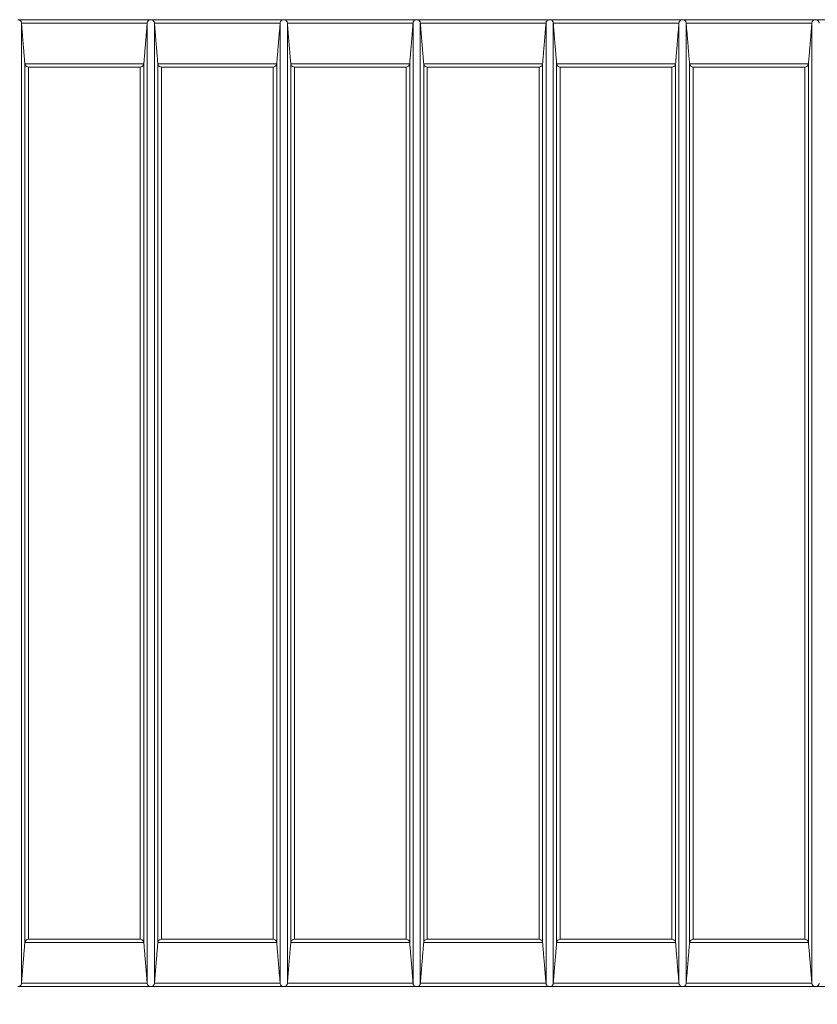
# Model space of a CAD drawing. Units: millimetres. Extents: x 0 to 21000, y 0 to 14850.
# Drawn here: x 8472 to 9570, y 3459 to 4814 of the extents above; entities that cross this region are included whole.
import ezdxf

# ---------------------------------------------------------------- set-up
doc = ezdxf.new("R2010")
doc.units = ezdxf.units.MM
doc.header["$LTSCALE"] = 50
for name, color, linetype, lineweight in [('Dimension (ISO)', 7, 'Continuous', 18), ('Visible (ISO)', 7, 'Continuous', 18), ('Visible Narrow (ISO)', 7, 'Continuous', 18)]:
    doc.layers.add(name, color=color, linetype=linetype, lineweight=lineweight)
doc.styles.add('RD Note Text', font='times.ttf')
doc.dimstyles.new('RD Default', dxfattribs={"dimscale": 50, "dimtxt": 3, "dimasz": 3, "dimexe": 3, "dimexo": 2, "dimgap": 1, "dimtad": 1, "dimdec": 1, "dimrnd": 1e-08, "dimzin": 4, "dimdsep": 46, "dimtxsty": 'RD Note Text', "dimblk": 'Filled-1', "dimcen": 0.09, "dimdle": 10, "dimclrd": 256, "dimclre": 256, "dimclrt": 256, "dimadec": 1, "dimazin": 1, "dimtfac": 1.1684, "dimtmove": 0, "dimatfit": 3, "dimldrblk": 'Filled-2', "dimfxl": 1, "dimtolj": 1, "dimtzin": 0, "dimlwd": -1, "dimlwe": -1, "dimarcsym": 0})

# ---------------------------------------------------------------- blocks, each defined once
blk = doc.blocks.new('Filled-1')
at = {"color": 0}
for p, q in [((0, 0), (-1, 0.1667)), ((-1, 0.1667), (-1, -0.1667)), ((-1, 0), (0, 0)), ((-1, -0.1667), (0, 0))]:
    blk.add_line(p, q, dxfattribs=at)
at = {"color": 0, "flags": 128}
blk.add_lwpolyline([(-1, -0.1667), (0, 0), (-1, 0.1667), (-1, -0.1667)], dxfattribs=at)
at = {"color": 0}
blk.add_solid([(-1, -0.1667), (0, 0), (-1, 0.1667), (-1, -0.1667)], dxfattribs=at)
blk = doc.blocks.new('*D8')
at = {"layer": 'Defpoints', "color": 0, "transparency": 16777216}
for p in [(14639.6, 3548.7), (15778.3, 3548.7), (5897.6, 3248.7)]:
    blk.add_point(p, dxfattribs=at)
at = {"layer": 'Dimension (ISO)', "transparency": 16777216}
for p, q in [((15778.3, 3698.7), (15778.3, 4347.1)), ((14739.6, 3548.7), (15928.3, 3548.7)), ((15778.3, 3248.7), (15778.3, 3548.7)), ((5997.6, 3248.7), (15928.3, 3248.7)), ((15778.3, 3098.7), (15778.3, 2948.7))]:
    blk.add_line(p, q, dxfattribs=at)
at = {"layer": 'Dimension (ISO)', "transparency": 16777216, "xscale": 150, "yscale": 150, "zscale": 150}
for p, rotation in [((15778.3, 3548.7), 270), ((15778.3, 3248.7), 90)]:
    blk.add_blockref('Filled-1', p, dxfattribs=dict(at, rotation=rotation))
at = {"layer": 'Dimension (ISO)', "transparency": 16777216, "insert": (15575.7, 3981.8), "char_height": 150, "attachment_point": 1, "rotation": 90, "style": 'RD Note Text'}
blk.add_mtext('\\A1;300', dxfattribs=at)
blk = doc.blocks.new('Filled-2')
at = {"color": 0}
for p, q in [((0, 0), (-1, 0.25)), ((-1, 0.25), (-1, -0.25)), ((-1, 0), (0, 0)), ((-1, -0.25), (0, 0))]:
    blk.add_line(p, q, dxfattribs=at)
at = {"color": 0, "flags": 128}
blk.add_lwpolyline([(-1, -0.25), (0, 0), (-1, 0.25), (-1, -0.25)], dxfattribs=at)
at = {"color": 0}
blk.add_solid([(-1, -0.25), (0, 0), (-1, 0.25), (-1, -0.25)], dxfattribs=at)
blk = doc.blocks.new('*D9')
at = {"layer": 'Defpoints', "color": 0, "transparency": 16777216}
for p in [(14875.2, 4148.7), (5375.1, 3348.7), (14875.2, 2348.7)]:
    blk.add_point(p, dxfattribs=at)
at = {"layer": 'Dimension (ISO)', "transparency": 16777216}
for p, q in [((14875.2, 4048.7), (14875.2, 2198.7)), ((5375.1, 3248.7), (5375.1, 2198.7)), ((5525.1, 2348.7), (14725.2, 2348.7))]:
    blk.add_line(p, q, dxfattribs=at)
at = {"layer": 'Dimension (ISO)', "transparency": 16777216, "xscale": 150, "yscale": 150, "zscale": 150, "rotation": 180}
blk.add_blockref('Filled-1', (5375.1, 2348.7), dxfattribs=at)
at = {"layer": 'Dimension (ISO)', "transparency": 16777216, "xscale": 150, "yscale": 150, "zscale": 150}
blk.add_blockref('Filled-1', (14875.2, 2348.7), dxfattribs=at)
at = {"layer": 'Dimension (ISO)', "transparency": 16777216, "insert": (10044, 2551.7), "char_height": 150, "attachment_point": 1, "style": 'RD Note Text'}
blk.add_mtext('\\A1;9500', dxfattribs=at)
blk = doc.blocks.new('*D11')
at = {"layer": 'Defpoints', "color": 0, "transparency": 16777216}
for p in [(14191.1, 3483.7), (15499.3, 3483.7), (5897.6, 3248.7)]:
    blk.add_point(p, dxfattribs=at)
at = {"layer": 'Dimension (ISO)', "transparency": 16777216}
for p, q in [((15499.3, 3633.7), (15499.3, 3783.7)), ((14291.1, 3483.7), (15649.3, 3483.7)), ((15499.3, 3483.7), (15499.3, 3248.7)), ((5997.6, 3248.7), (15649.3, 3248.7)), ((15499.3, 3098.7), (15499.3, 2449.4))]:
    blk.add_line(p, q, dxfattribs=at)
at = {"layer": 'Dimension (ISO)', "transparency": 16777216, "xscale": 150, "yscale": 150, "zscale": 150}
for p, rotation in [((15499.3, 3483.7), 270), ((15499.3, 3248.7), 90)]:
    blk.add_blockref('Filled-1', p, dxfattribs=dict(at, rotation=rotation))
at = {"layer": 'Dimension (ISO)', "transparency": 16777216, "insert": (15296.7, 2499.4), "char_height": 150, "attachment_point": 1, "rotation": 90, "style": 'RD Note Text'}
blk.add_mtext('\\A1;235', dxfattribs=at)

msp = doc.modelspace()

# ---------------------------------------------------------------- linework, layer by layer
at = {"layer": 'Visible (ISO)'}
for p, q in [((8652.8, 4813.7), (8469.9, 4813.7)), ((8835.6, 4813.7), (8652.8, 4813.7)), ((9018.5, 4813.7), (8835.6, 4813.7)), ((9201.4, 4813.7), (9018.5, 4813.7)), ((9384.2, 4813.7), (9201.4, 4813.7)), ((9567.1, 4813.7), (9384.2, 4813.7)), ((9749.9, 4813.7), (9567.1, 4813.7)), ((8652.8, 3483.7), (8469.9, 3483.7)), ((8835.6, 3483.7), (8652.8, 3483.7)), ((9018.5, 3483.7), (8835.6, 3483.7)), ((9201.4, 3483.7), (9018.5, 3483.7)), ((9384.2, 3483.7), (9201.4, 3483.7)), ((9567.1, 3483.7), (9384.2, 3483.7)), ((9749.9, 3483.7), (9567.1, 3483.7))]:
    msp.add_line(p, q, dxfattribs=at)
for points, knots in [([(8469.9, 4813.7), (8469.9, 4813.7), (8469.9, 4813.7), (8470.4, 4813.7), (8470.8, 4813.6), (8471.7, 4813.4), (8472.1, 4813.2), (8473, 4812.7), (8473.5, 4812.3), (8474.1, 4811.4), (8474.4, 4811), (8474.7, 4810.1), (8474.9, 4809.6), (8474.9, 4809.1)], [-0.0054574, -0.0054574, -0.0054574, -0.0054574, 0, 0, 0.1855456, 0.1855456, 0.3739124, 0.3739124, 0.592565, 0.592565, 0.7557255, 0.7557255, 0.910983, 0.910983, 0.910983, 0.910983]), ([(8647.8, 4809.1), (8647.8, 4809.6), (8648, 4810.1), (8648.3, 4811), (8648.6, 4811.4), (8649.3, 4812.3), (8649.7, 4812.7), (8650.6, 4813.2), (8651, 4813.4), (8651.9, 4813.6), (8652.3, 4813.7), (8652.8, 4813.7), (8652.8, 4813.7), (8652.8, 4813.7)], [0.0000957, 0.0000957, 0.0000957, 0.0000957, 0.1540338, 0.1540338, 0.3158078, 0.3158078, 0.5326023, 0.5326023, 0.7193684, 0.7193684, 0.9033372, 0.9033372, 0.9087482, 0.9087482, 0.9087482, 0.9087482]), ([(8652.8, 4813.7), (8652.8, 4813.7), (8652.8, 4813.7), (8653.3, 4813.7), (8653.7, 4813.6), (8654.6, 4813.4), (8655, 4813.2), (8655.9, 4812.7), (8656.3, 4812.3), (8657, 4811.4), (8657.2, 4811), (8657.6, 4810.1), (8657.7, 4809.6), (8657.8, 4809.1)], [-0.0054574, -0.0054574, -0.0054574, -0.0054574, 0, 0, 0.1855456, 0.1855456, 0.3739124, 0.3739124, 0.592565, 0.592565, 0.7557255, 0.7557255, 0.910983, 0.910983, 0.910983, 0.910983]), ([(8830.7, 4809.1), (8830.7, 4809.6), (8830.8, 4810.1), (8831.2, 4811), (8831.4, 4811.4), (8832.1, 4812.3), (8832.6, 4812.7), (8833.4, 4813.2), (8833.9, 4813.4), (8834.7, 4813.6), (8835.2, 4813.7), (8835.6, 4813.7), (8835.6, 4813.7), (8835.6, 4813.7)], [0.0000957, 0.0000957, 0.0000957, 0.0000957, 0.1540338, 0.1540338, 0.3158078, 0.3158078, 0.5326023, 0.5326023, 0.7193684, 0.7193684, 0.9033372, 0.9033372, 0.9087482, 0.9087482, 0.9087482, 0.9087482]), ([(8835.6, 4813.7), (8835.7, 4813.7), (8835.7, 4813.7), (8836.1, 4813.7), (8836.6, 4813.6), (8837.4, 4813.4), (8837.8, 4813.2), (8838.7, 4812.7), (8839.2, 4812.3), (8839.8, 4811.4), (8840.1, 4811), (8840.5, 4810.1), (8840.6, 4809.6), (8840.6, 4809.1)], [-0.0054574, -0.0054574, -0.0054574, -0.0054574, 0, 0, 0.1855456, 0.1855456, 0.3739124, 0.3739124, 0.592565, 0.592565, 0.7557255, 0.7557255, 0.910983, 0.910983, 0.910983, 0.910983]), ([(9013.5, 4809.1), (9013.6, 4809.6), (9013.7, 4810.1), (9014, 4811), (9014.3, 4811.4), (9015, 4812.3), (9015.4, 4812.7), (9016.3, 4813.2), (9016.7, 4813.4), (9017.6, 4813.6), (9018, 4813.7), (9018.5, 4813.7), (9018.5, 4813.7), (9018.5, 4813.7)], [0.0000957, 0.0000957, 0.0000957, 0.0000957, 0.1540338, 0.1540338, 0.3158078, 0.3158078, 0.5326023, 0.5326023, 0.7193684, 0.7193684, 0.9033372, 0.9033372, 0.9087482, 0.9087482, 0.9087482, 0.9087482]), ([(9018.5, 4813.7), (9018.5, 4813.7), (9018.5, 4813.7), (9019, 4813.7), (9019.4, 4813.6), (9020.3, 4813.4), (9020.7, 4813.2), (9021.6, 4812.7), (9022, 4812.3), (9022.7, 4811.4), (9022.9, 4811), (9023.3, 4810.1), (9023.4, 4809.6), (9023.5, 4809.1)], [-0.0054574, -0.0054574, -0.0054574, -0.0054574, 0, 0, 0.1855456, 0.1855456, 0.3739124, 0.3739124, 0.592565, 0.592565, 0.7557255, 0.7557255, 0.910983, 0.910983, 0.910983, 0.910983]), ([(9196.4, 4809.1), (9196.4, 4809.6), (9196.5, 4810.1), (9196.9, 4811), (9197.2, 4811.4), (9197.8, 4812.3), (9198.3, 4812.7), (9199.1, 4813.2), (9199.6, 4813.4), (9200.4, 4813.6), (9200.9, 4813.7), (9201.3, 4813.7), (9201.3, 4813.7), (9201.4, 4813.7)], [0.0000957, 0.0000957, 0.0000957, 0.0000957, 0.1540338, 0.1540338, 0.3158078, 0.3158078, 0.5326023, 0.5326023, 0.7193684, 0.7193684, 0.9033372, 0.9033372, 0.9087482, 0.9087482, 0.9087482, 0.9087482]), ([(9201.4, 4813.7), (9201.4, 4813.7), (9201.4, 4813.7), (9201.8, 4813.7), (9202.3, 4813.6), (9203.1, 4813.4), (9203.6, 4813.2), (9204.4, 4812.7), (9204.9, 4812.3), (9205.6, 4811.4), (9205.8, 4811), (9206.2, 4810.1), (9206.3, 4809.6), (9206.3, 4809.1)], [-0.0054574, -0.0054574, -0.0054574, -0.0054574, 0, 0, 0.1855456, 0.1855456, 0.3739124, 0.3739124, 0.592565, 0.592565, 0.7557255, 0.7557255, 0.910983, 0.910983, 0.910983, 0.910983]), ([(9379.2, 4809.1), (9379.3, 4809.6), (9379.4, 4810.1), (9379.8, 4811), (9380, 4811.4), (9380.7, 4812.3), (9381.1, 4812.7), (9382, 4813.2), (9382.4, 4813.4), (9383.3, 4813.6), (9383.7, 4813.7), (9384.2, 4813.7), (9384.2, 4813.7), (9384.2, 4813.7)], [0.0000957, 0.0000957, 0.0000957, 0.0000957, 0.1540338, 0.1540338, 0.3158078, 0.3158078, 0.5326023, 0.5326023, 0.7193684, 0.7193684, 0.9033372, 0.9033372, 0.9087482, 0.9087482, 0.9087482, 0.9087482]), ([(9384.2, 4813.7), (9384.2, 4813.7), (9384.2, 4813.7), (9384.7, 4813.7), (9385.1, 4813.6), (9386, 4813.4), (9386.4, 4813.2), (9387.3, 4812.7), (9387.7, 4812.3), (9388.4, 4811.4), (9388.7, 4811), (9389, 4810.1), (9389.1, 4809.6), (9389.2, 4809.1)], [-0.0054574, -0.0054574, -0.0054574, -0.0054574, 0, 0, 0.1855456, 0.1855456, 0.3739124, 0.3739124, 0.592565, 0.592565, 0.7557255, 0.7557255, 0.910983, 0.910983, 0.910983, 0.910983]), ([(9562.1, 4809.1), (9562.1, 4809.6), (9562.2, 4810.1), (9562.6, 4811), (9562.9, 4811.4), (9563.5, 4812.3), (9564, 4812.7), (9564.9, 4813.2), (9565.3, 4813.4), (9566.2, 4813.6), (9566.6, 4813.7), (9567, 4813.7), (9567.1, 4813.7), (9567.1, 4813.7)], [0.0000957, 0.0000957, 0.0000957, 0.0000957, 0.1540338, 0.1540338, 0.3158078, 0.3158078, 0.5326023, 0.5326023, 0.7193684, 0.7193684, 0.9033372, 0.9033372, 0.9087482, 0.9087482, 0.9087482, 0.9087482]), ([(9567.1, 4813.7), (9567.1, 4813.7), (9567.1, 4813.7), (9567.5, 4813.7), (9568, 4813.6), (9568.8, 4813.4), (9569.3, 4813.2), (9570.1, 4812.7), (9570.6, 4812.3), (9571.3, 4811.4), (9571.5, 4811), (9571.9, 4810.1), (9572, 4809.6), (9572, 4809.1)], [-0.0054574, -0.0054574, -0.0054574, -0.0054574, 0, 0, 0.1855456, 0.1855456, 0.3739124, 0.3739124, 0.592565, 0.592565, 0.7557255, 0.7557255, 0.910983, 0.910983, 0.910983, 0.910983]), ([(8479.6, 4753.1), (8479.6, 4752.6), (8479.7, 4752.1), (8480.1, 4751.2), (8480.4, 4750.8), (8481.1, 4749.9), (8481.5, 4749.5), (8482.8, 4748.8), (8483.7, 4748.6), (8484.5, 4748.5), (8484.5, 4748.5), (8484.5, 4748.5)], [0.0000728, 0.0000728, 0.0000728, 0.0000728, 0.1553896, 0.1553896, 0.3191308, 0.3191308, 0.540042, 0.540042, 0.89284, 0.89284, 0.8955122, 0.8955122, 0.8955122, 0.8955122]), ([(8638.2, 4748.5), (8638.2, 4748.5), (8638.2, 4748.5), (8639, 4748.6), (8639.9, 4748.8), (8641.2, 4749.5), (8641.6, 4749.9), (8642.3, 4750.8), (8642.6, 4751.2), (8643, 4752.1), (8643.1, 4752.6), (8643.2, 4753.1)], [-0.0027016, -0.0027016, -0.0027016, -0.0027016, 0, 0, 0.3570225, 0.3570225, 0.5805789, 0.5805789, 0.7462807, 0.7462807, 0.9034573, 0.9034573, 0.9034573, 0.9034573]), ([(8662.4, 4753.1), (8662.5, 4752.6), (8662.6, 4752.1), (8663, 4751.2), (8663.2, 4750.8), (8663.9, 4749.9), (8664.4, 4749.5), (8665.7, 4748.8), (8666.5, 4748.6), (8667.4, 4748.5), (8667.4, 4748.5), (8667.4, 4748.5)], [0.0000728, 0.0000728, 0.0000728, 0.0000728, 0.1553896, 0.1553896, 0.3191308, 0.3191308, 0.540042, 0.540042, 0.89284, 0.89284, 0.8955097, 0.8955097, 0.8955097, 0.8955097]), ([(8821, 4748.5), (8821, 4748.5), (8821, 4748.5), (8821.9, 4748.6), (8822.8, 4748.8), (8824, 4749.5), (8824.5, 4749.9), (8825.2, 4750.8), (8825.4, 4751.2), (8825.8, 4752.1), (8826, 4752.6), (8826, 4753.1)], [-0.0027016, -0.0027016, -0.0027016, -0.0027016, 0, 0, 0.3570225, 0.3570225, 0.5805789, 0.5805789, 0.7462807, 0.7462807, 0.9034573, 0.9034573, 0.9034573, 0.9034573]), ([(8845.3, 4753.1), (8845.3, 4752.6), (8845.4, 4752.1), (8845.8, 4751.2), (8846.1, 4750.8), (8846.8, 4749.9), (8847.3, 4749.5), (8848.5, 4748.8), (8849.4, 4748.6), (8850.2, 4748.5), (8850.2, 4748.5), (8850.2, 4748.5)], [0.0000728, 0.0000728, 0.0000728, 0.0000728, 0.1553896, 0.1553896, 0.3191308, 0.3191308, 0.540042, 0.540042, 0.89284, 0.89284, 0.8955097, 0.8955097, 0.8955097, 0.8955097]), ([(9003.9, 4748.5), (9003.9, 4748.5), (9003.9, 4748.5), (9004.8, 4748.6), (9005.6, 4748.8), (9006.9, 4749.5), (9007.3, 4749.9), (9008, 4750.8), (9008.3, 4751.2), (9008.7, 4752.1), (9008.8, 4752.6), (9008.9, 4753.1)], [-0.0027016, -0.0027016, -0.0027016, -0.0027016, 0, 0, 0.3570225, 0.3570225, 0.5805789, 0.5805789, 0.7462807, 0.7462807, 0.9034573, 0.9034573, 0.9034573, 0.9034573]), ([(9028.1, 4753.1), (9028.2, 4752.6), (9028.3, 4752.1), (9028.7, 4751.2), (9029, 4750.8), (9029.6, 4749.9), (9030.1, 4749.5), (9031.4, 4748.8), (9032.2, 4748.6), (9033.1, 4748.5), (9033.1, 4748.5), (9033.1, 4748.5)], [0.0000728, 0.0000728, 0.0000728, 0.0000728, 0.1553896, 0.1553896, 0.3191308, 0.3191308, 0.540042, 0.540042, 0.89284, 0.89284, 0.8955097, 0.8955097, 0.8955097, 0.8955097]), ([(9186.8, 4748.5), (9186.8, 4748.5), (9186.8, 4748.5), (9187.6, 4748.6), (9188.5, 4748.8), (9189.7, 4749.5), (9190.2, 4749.9), (9190.9, 4750.8), (9191.2, 4751.2), (9191.5, 4752.1), (9191.7, 4752.6), (9191.7, 4753.1)], [-0.0027016, -0.0027016, -0.0027016, -0.0027016, 0, 0, 0.3570225, 0.3570225, 0.5805789, 0.5805789, 0.7462807, 0.7462807, 0.9034573, 0.9034573, 0.9034573, 0.9034573]), ([(9211, 4753.1), (9211, 4752.6), (9211.2, 4752.1), (9211.6, 4751.2), (9211.8, 4750.8), (9212.5, 4749.9), (9213, 4749.5), (9214.2, 4748.8), (9215.1, 4748.6), (9215.9, 4748.5), (9215.9, 4748.5), (9216, 4748.5)], [0.0000728, 0.0000728, 0.0000728, 0.0000728, 0.1553896, 0.1553896, 0.3191308, 0.3191308, 0.540042, 0.540042, 0.89284, 0.89284, 0.8955097, 0.8955097, 0.8955097, 0.8955097]), ([(9369.6, 4748.5), (9369.6, 4748.5), (9369.6, 4748.5), (9370.5, 4748.6), (9371.3, 4748.8), (9372.6, 4749.5), (9373.1, 4749.9), (9373.7, 4750.8), (9374, 4751.2), (9374.4, 4752.1), (9374.5, 4752.6), (9374.6, 4753.1)], [-0.0027016, -0.0027016, -0.0027016, -0.0027016, 0, 0, 0.3570225, 0.3570225, 0.5805789, 0.5805789, 0.7462807, 0.7462807, 0.9034573, 0.9034573, 0.9034573, 0.9034573]), ([(9393.8, 4753.1), (9393.9, 4752.6), (9394, 4752.1), (9394.4, 4751.2), (9394.7, 4750.8), (9395.4, 4749.9), (9395.8, 4749.5), (9397.1, 4748.8), (9397.9, 4748.6), (9398.8, 4748.5), (9398.8, 4748.5), (9398.8, 4748.5)], [0.0000728, 0.0000728, 0.0000728, 0.0000728, 0.1553896, 0.1553896, 0.3191308, 0.3191308, 0.540042, 0.540042, 0.89284, 0.89284, 0.8955097, 0.8955097, 0.8955097, 0.8955097]), ([(9552.5, 4748.5), (9552.5, 4748.5), (9552.5, 4748.5), (9553.3, 4748.6), (9554.2, 4748.8), (9555.4, 4749.5), (9555.9, 4749.9), (9556.6, 4750.8), (9556.9, 4751.2), (9557.3, 4752.1), (9557.4, 4752.6), (9557.4, 4753.1)], [-0.0027016, -0.0027016, -0.0027016, -0.0027016, 0, 0, 0.3570225, 0.3570225, 0.5805789, 0.5805789, 0.7462807, 0.7462807, 0.9034573, 0.9034573, 0.9034573, 0.9034573]), ([(8484.5, 3548.9), (8484.5, 3548.9), (8484.5, 3548.9), (8483.7, 3548.9), (8482.8, 3548.6), (8481.5, 3547.9), (8481.1, 3547.5), (8480.4, 3546.6), (8480.1, 3546.2), (8479.7, 3545.3), (8479.6, 3544.8), (8479.6, 3544.3)], [-0.0027016, -0.0027016, -0.0027016, -0.0027016, 0, 0, 0.3570225, 0.3570225, 0.5805789, 0.5805789, 0.7462807, 0.7462807, 0.9034573, 0.9034573, 0.9034573, 0.9034573]), ([(8643.2, 3544.3), (8643.1, 3544.8), (8643, 3545.3), (8642.6, 3546.2), (8642.3, 3546.6), (8641.6, 3547.5), (8641.2, 3547.9), (8639.9, 3548.6), (8639, 3548.9), (8638.2, 3548.9), (8638.2, 3548.9), (8638.2, 3548.9)], [0.0000728, 0.0000728, 0.0000728, 0.0000728, 0.1553896, 0.1553896, 0.3191308, 0.3191308, 0.540042, 0.540042, 0.89284, 0.89284, 0.8955097, 0.8955097, 0.8955097, 0.8955097]), ([(8667.4, 3548.9), (8667.4, 3548.9), (8667.4, 3548.9), (8666.5, 3548.9), (8665.7, 3548.6), (8664.4, 3547.9), (8663.9, 3547.5), (8663.2, 3546.6), (8663, 3546.2), (8662.6, 3545.3), (8662.5, 3544.8), (8662.4, 3544.3)], [-0.0027016, -0.0027016, -0.0027016, -0.0027016, 0, 0, 0.3570225, 0.3570225, 0.5805789, 0.5805789, 0.7462807, 0.7462807, 0.9034573, 0.9034573, 0.9034573, 0.9034573]), ([(8826, 3544.3), (8826, 3544.8), (8825.8, 3545.3), (8825.4, 3546.2), (8825.2, 3546.6), (8824.5, 3547.5), (8824, 3547.9), (8822.8, 3548.6), (8821.9, 3548.9), (8821, 3548.9), (8821, 3548.9), (8821, 3548.9)], [0.0000728, 0.0000728, 0.0000728, 0.0000728, 0.1553896, 0.1553896, 0.3191308, 0.3191308, 0.540042, 0.540042, 0.89284, 0.89284, 0.8955097, 0.8955097, 0.8955097, 0.8955097]), ([(8850.2, 3548.9), (8850.2, 3548.9), (8850.2, 3548.9), (8849.4, 3548.9), (8848.5, 3548.6), (8847.3, 3547.9), (8846.8, 3547.5), (8846.1, 3546.6), (8845.8, 3546.2), (8845.4, 3545.3), (8845.3, 3544.8), (8845.3, 3544.3)], [-0.0027016, -0.0027016, -0.0027016, -0.0027016, 0, 0, 0.3570225, 0.3570225, 0.5805789, 0.5805789, 0.7462807, 0.7462807, 0.9034573, 0.9034573, 0.9034573, 0.9034573]), ([(9008.9, 3544.3), (9008.8, 3544.8), (9008.7, 3545.3), (9008.3, 3546.2), (9008, 3546.6), (9007.3, 3547.5), (9006.9, 3547.9), (9005.6, 3548.6), (9004.8, 3548.9), (9003.9, 3548.9), (9003.9, 3548.9), (9003.9, 3548.9)], [0.0000728, 0.0000728, 0.0000728, 0.0000728, 0.1553896, 0.1553896, 0.3191308, 0.3191308, 0.540042, 0.540042, 0.89284, 0.89284, 0.8955097, 0.8955097, 0.8955097, 0.8955097]), ([(9033.1, 3548.9), (9033.1, 3548.9), (9033.1, 3548.9), (9032.2, 3548.9), (9031.4, 3548.6), (9030.1, 3547.9), (9029.6, 3547.5), (9029, 3546.6), (9028.7, 3546.2), (9028.3, 3545.3), (9028.2, 3544.8), (9028.1, 3544.3)], [-0.0027016, -0.0027016, -0.0027016, -0.0027016, 0, 0, 0.3570225, 0.3570225, 0.5805789, 0.5805789, 0.7462807, 0.7462807, 0.9034573, 0.9034573, 0.9034573, 0.9034573]), ([(9191.7, 3544.3), (9191.7, 3544.8), (9191.5, 3545.3), (9191.2, 3546.2), (9190.9, 3546.6), (9190.2, 3547.5), (9189.7, 3547.9), (9188.5, 3548.6), (9187.6, 3548.9), (9186.8, 3548.9), (9186.8, 3548.9), (9186.8, 3548.9)], [0.0000728, 0.0000728, 0.0000728, 0.0000728, 0.1553896, 0.1553896, 0.3191308, 0.3191308, 0.540042, 0.540042, 0.89284, 0.89284, 0.8955097, 0.8955097, 0.8955097, 0.8955097]), ([(9216, 3548.9), (9215.9, 3548.9), (9215.9, 3548.9), (9215.1, 3548.9), (9214.2, 3548.6), (9213, 3547.9), (9212.5, 3547.5), (9211.8, 3546.6), (9211.6, 3546.2), (9211.2, 3545.3), (9211, 3544.8), (9211, 3544.3)], [-0.0027016, -0.0027016, -0.0027016, -0.0027016, 0, 0, 0.3570225, 0.3570225, 0.5805789, 0.5805789, 0.7462807, 0.7462807, 0.9034573, 0.9034573, 0.9034573, 0.9034573]), ([(9374.6, 3544.3), (9374.5, 3544.8), (9374.4, 3545.3), (9374, 3546.2), (9373.7, 3546.6), (9373.1, 3547.5), (9372.6, 3547.9), (9371.3, 3548.6), (9370.5, 3548.9), (9369.6, 3548.9), (9369.6, 3548.9), (9369.6, 3548.9)], [0.0000728, 0.0000728, 0.0000728, 0.0000728, 0.1553896, 0.1553896, 0.3191308, 0.3191308, 0.540042, 0.540042, 0.89284, 0.89284, 0.8955097, 0.8955097, 0.8955097, 0.8955097]), ([(9398.8, 3548.9), (9398.8, 3548.9), (9398.8, 3548.9), (9397.9, 3548.9), (9397.1, 3548.6), (9395.8, 3547.9), (9395.4, 3547.5), (9394.7, 3546.6), (9394.4, 3546.2), (9394, 3545.3), (9393.9, 3544.8), (9393.8, 3544.3)], [-0.0027016, -0.0027016, -0.0027016, -0.0027016, 0, 0, 0.3570225, 0.3570225, 0.5805789, 0.5805789, 0.7462807, 0.7462807, 0.9034573, 0.9034573, 0.9034573, 0.9034573]), ([(9557.4, 3544.3), (9557.4, 3544.8), (9557.3, 3545.3), (9556.9, 3546.2), (9556.6, 3546.6), (9555.9, 3547.5), (9555.4, 3547.9), (9554.2, 3548.6), (9553.3, 3548.9), (9552.5, 3548.9), (9552.5, 3548.9), (9552.5, 3548.9)], [0.0000728, 0.0000728, 0.0000728, 0.0000728, 0.1553896, 0.1553896, 0.3191308, 0.3191308, 0.540042, 0.540042, 0.89284, 0.89284, 0.8955097, 0.8955097, 0.8955097, 0.8955097]), ([(8474.9, 3488.3), (8474.9, 3487.8), (8474.7, 3487.3), (8474.4, 3486.4), (8474.1, 3486), (8473.5, 3485.1), (8473, 3484.7), (8472.1, 3484.2), (8471.7, 3484), (8470.8, 3483.8), (8470.4, 3483.7), (8469.9, 3483.7), (8469.9, 3483.7), (8469.9, 3483.7)], [0.0000957, 0.0000957, 0.0000957, 0.0000957, 0.1540338, 0.1540338, 0.3158078, 0.3158078, 0.5326023, 0.5326023, 0.7193684, 0.7193684, 0.9033372, 0.9033372, 0.9087482, 0.9087482, 0.9087482, 0.9087482]), ([(8652.8, 3483.7), (8652.8, 3483.7), (8652.8, 3483.7), (8652.3, 3483.7), (8651.9, 3483.8), (8651, 3484), (8650.6, 3484.2), (8649.7, 3484.7), (8649.3, 3485.1), (8648.6, 3486), (8648.3, 3486.4), (8648, 3487.3), (8647.8, 3487.8), (8647.8, 3488.3)], [-0.0054574, -0.0054574, -0.0054574, -0.0054574, 0, 0, 0.1855456, 0.1855456, 0.3739124, 0.3739124, 0.592565, 0.592565, 0.7557255, 0.7557255, 0.910983, 0.910983, 0.910983, 0.910983]), ([(8657.8, 3488.3), (8657.7, 3487.8), (8657.6, 3487.3), (8657.2, 3486.4), (8657, 3486), (8656.3, 3485.1), (8655.9, 3484.7), (8655, 3484.2), (8654.6, 3484), (8653.7, 3483.8), (8653.3, 3483.7), (8652.8, 3483.7), (8652.8, 3483.7), (8652.8, 3483.7)], [0.0000957, 0.0000957, 0.0000957, 0.0000957, 0.1540338, 0.1540338, 0.3158078, 0.3158078, 0.5326023, 0.5326023, 0.7193684, 0.7193684, 0.9033372, 0.9033372, 0.9087482, 0.9087482, 0.9087482, 0.9087482]), ([(8835.6, 3483.7), (8835.6, 3483.7), (8835.6, 3483.7), (8835.2, 3483.7), (8834.7, 3483.8), (8833.9, 3484), (8833.4, 3484.2), (8832.6, 3484.7), (8832.1, 3485.1), (8831.4, 3486), (8831.2, 3486.4), (8830.8, 3487.3), (8830.7, 3487.8), (8830.7, 3488.3)], [-0.0054574, -0.0054574, -0.0054574, -0.0054574, 0, 0, 0.1855456, 0.1855456, 0.3739124, 0.3739124, 0.592565, 0.592565, 0.7557255, 0.7557255, 0.910983, 0.910983, 0.910983, 0.910983]), ([(8840.6, 3488.3), (8840.6, 3487.8), (8840.5, 3487.3), (8840.1, 3486.4), (8839.8, 3486), (8839.2, 3485.1), (8838.7, 3484.7), (8837.8, 3484.2), (8837.4, 3484), (8836.6, 3483.8), (8836.1, 3483.7), (8835.7, 3483.7), (8835.7, 3483.7), (8835.6, 3483.7)], [0.0000957, 0.0000957, 0.0000957, 0.0000957, 0.1540338, 0.1540338, 0.3158078, 0.3158078, 0.5326023, 0.5326023, 0.7193684, 0.7193684, 0.9033372, 0.9033372, 0.9087482, 0.9087482, 0.9087482, 0.9087482]), ([(9018.5, 3483.7), (9018.5, 3483.7), (9018.5, 3483.7), (9018, 3483.7), (9017.6, 3483.8), (9016.7, 3484), (9016.3, 3484.2), (9015.4, 3484.7), (9015, 3485.1), (9014.3, 3486), (9014, 3486.4), (9013.7, 3487.3), (9013.6, 3487.8), (9013.5, 3488.3)], [-0.0054574, -0.0054574, -0.0054574, -0.0054574, 0, 0, 0.1855456, 0.1855456, 0.3739124, 0.3739124, 0.592565, 0.592565, 0.7557255, 0.7557255, 0.910983, 0.910983, 0.910983, 0.910983]), ([(9023.5, 3488.3), (9023.4, 3487.8), (9023.3, 3487.3), (9022.9, 3486.4), (9022.7, 3486), (9022, 3485.1), (9021.6, 3484.7), (9020.7, 3484.2), (9020.3, 3484), (9019.4, 3483.8), (9019, 3483.7), (9018.5, 3483.7), (9018.5, 3483.7), (9018.5, 3483.7)], [0.0000957, 0.0000957, 0.0000957, 0.0000957, 0.1540338, 0.1540338, 0.3158078, 0.3158078, 0.5326023, 0.5326023, 0.7193684, 0.7193684, 0.9033372, 0.9033372, 0.9087482, 0.9087482, 0.9087482, 0.9087482]), ([(9201.4, 3483.7), (9201.3, 3483.7), (9201.3, 3483.7), (9200.9, 3483.7), (9200.4, 3483.8), (9199.6, 3484), (9199.1, 3484.2), (9198.3, 3484.7), (9197.8, 3485.1), (9197.2, 3486), (9196.9, 3486.4), (9196.5, 3487.3), (9196.4, 3487.8), (9196.4, 3488.3)], [-0.0054574, -0.0054574, -0.0054574, -0.0054574, 0, 0, 0.1855456, 0.1855456, 0.3739124, 0.3739124, 0.592565, 0.592565, 0.7557255, 0.7557255, 0.910983, 0.910983, 0.910983, 0.910983]), ([(9206.3, 3488.3), (9206.3, 3487.8), (9206.2, 3487.3), (9205.8, 3486.4), (9205.6, 3486), (9204.9, 3485.1), (9204.4, 3484.7), (9203.6, 3484.2), (9203.1, 3484), (9202.3, 3483.8), (9201.8, 3483.7), (9201.4, 3483.7), (9201.4, 3483.7), (9201.4, 3483.7)], [0.0000957, 0.0000957, 0.0000957, 0.0000957, 0.1540338, 0.1540338, 0.3158078, 0.3158078, 0.5326023, 0.5326023, 0.7193684, 0.7193684, 0.9033372, 0.9033372, 0.9087482, 0.9087482, 0.9087482, 0.9087482]), ([(9384.2, 3483.7), (9384.2, 3483.7), (9384.2, 3483.7), (9383.7, 3483.7), (9383.3, 3483.8), (9382.4, 3484), (9382, 3484.2), (9381.1, 3484.7), (9380.7, 3485.1), (9380, 3486), (9379.8, 3486.4), (9379.4, 3487.3), (9379.3, 3487.8), (9379.2, 3488.3)], [-0.0054574, -0.0054574, -0.0054574, -0.0054574, 0, 0, 0.1855456, 0.1855456, 0.3739124, 0.3739124, 0.592565, 0.592565, 0.7557255, 0.7557255, 0.910983, 0.910983, 0.910983, 0.910983]), ([(9389.2, 3488.3), (9389.1, 3487.8), (9389, 3487.3), (9388.7, 3486.4), (9388.4, 3486), (9387.7, 3485.1), (9387.3, 3484.7), (9386.4, 3484.2), (9386, 3484), (9385.1, 3483.8), (9384.7, 3483.7), (9384.2, 3483.7), (9384.2, 3483.7), (9384.2, 3483.7)], [0.0000092, 0.0000092, 0.0000092, 0.0000092, 0.1540521, 0.1540521, 0.3158541, 0.3158541, 0.5327007, 0.5327007, 0.7193718, 0.7193718, 0.9032503, 0.9032503, 0.9086613, 0.9086613, 0.9086613, 0.9086613]), ([(9567.1, 3483.7), (9567.1, 3483.7), (9567, 3483.7), (9566.6, 3483.7), (9566.2, 3483.8), (9565.3, 3484), (9564.9, 3484.2), (9564, 3484.7), (9563.5, 3485.1), (9562.9, 3486), (9562.6, 3486.4), (9562.2, 3487.3), (9562.1, 3487.8), (9562.1, 3488.3)], [-0.0054574, -0.0054574, -0.0054574, -0.0054574, 0, 0, 0.1855456, 0.1855456, 0.3739124, 0.3739124, 0.592565, 0.592565, 0.7557255, 0.7557255, 0.910983, 0.910983, 0.910983, 0.910983]), ([(9572, 3488.3), (9572, 3487.8), (9571.9, 3487.3), (9571.5, 3486.4), (9571.3, 3486), (9570.6, 3485.1), (9570.1, 3484.7), (9569.3, 3484.2), (9568.8, 3484), (9568, 3483.8), (9567.5, 3483.7), (9567.1, 3483.7), (9567.1, 3483.7), (9567.1, 3483.7)], [0.0000957, 0.0000957, 0.0000957, 0.0000957, 0.1540338, 0.1540338, 0.3158078, 0.3158078, 0.5326023, 0.5326023, 0.7193684, 0.7193684, 0.9033372, 0.9033372, 0.9087482, 0.9087482, 0.9087482, 0.9087482])]:
    msp.add_open_spline(points, degree=3, knots=knots, dxfattribs=at)
for points, weights in [([(8474.9, 4809.1), (8477.3, 4779.9), (8479.5, 4753.2)], [1.00009748847, 1.0423085279, 1.0841664422]), ([(8643.2, 4753.2), (8645.4, 4779.9), (8647.8, 4809.1)], [1.0841664422, 1.0423085279, 1.00009748847]), ([(8657.8, 4809.1), (8660.2, 4779.9), (8662.4, 4753.2)], [1.00009748847, 1.0423085279, 1.0841664422]), ([(8826, 4753.2), (8828.2, 4779.9), (8830.7, 4809.1)], [1.0841664422, 1.0423085279, 1.00009748847]), ([(8840.6, 4809.1), (8843, 4779.9), (8845.3, 4753.2)], [1.00009748847, 1.0423085279, 1.0841664422]), ([(9008.9, 4753.2), (9011.1, 4779.9), (9013.5, 4809.1)], [1.0841664422, 1.0423085279, 1.00009748847]), ([(9023.5, 4809.1), (9025.9, 4779.9), (9028.1, 4753.2)], [1.00009748847, 1.0423085279, 1.0841664422]), ([(9191.7, 4753.2), (9193.9, 4779.9), (9196.4, 4809.1)], [1.0841664422, 1.0423085279, 1.00009748847]), ([(9206.3, 4809.1), (9208.8, 4779.9), (9211, 4753.2)], [1.00009748847, 1.0423085279, 1.0841664422]), ([(9374.6, 4753.2), (9376.8, 4779.9), (9379.2, 4809.1)], [1.0841664422, 1.0423085279, 1.00009748847]), ([(9389.2, 4809.1), (9391.6, 4779.9), (9393.8, 4753.2)], [1.00009748847, 1.0423085279, 1.0841664422]), ([(9557.4, 4753.2), (9559.7, 4779.9), (9562.1, 4809.1)], [1.0841664422, 1.0423085279, 1.00009748847]), ([(8479.5, 3544.2), (8477.3, 3517.5), (8474.9, 3488.3)], [1.0841664422, 1.0423085279, 1.00009748847]), ([(8647.8, 3488.3), (8645.4, 3517.5), (8643.2, 3544.2)], [1.00009748847, 1.0423085279, 1.0841664422]), ([(8662.4, 3544.2), (8660.2, 3517.5), (8657.8, 3488.3)], [1.0841664422, 1.0423085279, 1.00009748847]), ([(8830.7, 3488.3), (8828.2, 3517.5), (8826, 3544.2)], [1.00009748847, 1.0423085279, 1.0841664422]), ([(8845.3, 3544.2), (8843, 3517.5), (8840.6, 3488.3)], [1.0841664422, 1.0423085279, 1.00009748847]), ([(9013.5, 3488.3), (9011.1, 3517.5), (9008.9, 3544.2)], [1.00009748847, 1.0423085279, 1.0841664422]), ([(9028.1, 3544.2), (9025.9, 3517.5), (9023.5, 3488.3)], [1.0841664422, 1.0423085279, 1.00009748847]), ([(9196.4, 3488.3), (9193.9, 3517.5), (9191.7, 3544.2)], [1.00009748847, 1.0423085279, 1.0841664422]), ([(9211, 3544.2), (9208.8, 3517.5), (9206.3, 3488.3)], [1.0841664422, 1.0423085279, 1.00009748847]), ([(9379.2, 3488.3), (9376.8, 3517.5), (9374.6, 3544.2)], [1.00009748847, 1.0423085279, 1.0841664422]), ([(9393.8, 3544.2), (9391.6, 3517.5), (9389.2, 3488.3)], [1.0841664422, 1.0423085279, 1.00009748847]), ([(9562.1, 3488.3), (9559.7, 3517.5), (9557.4, 3544.2)], [1.00009748847, 1.0423085279, 1.0841664422])]:
    msp.add_rational_spline(points, weights, degree=2, dxfattribs=at)
for points in [[(8474.9, 4809.1), (8474.9, 4809.1), (8474.9, 4809.1), (8474.9, 4809.1)], [(8647.8, 4809.1), (8647.8, 4809.1), (8647.8, 4809.1), (8647.8, 4809.1)], [(8657.8, 4809.1), (8657.8, 4809.1), (8657.8, 4809.1), (8657.8, 4809.1)], [(8830.7, 4809.1), (8830.7, 4809.1), (8830.7, 4809.1), (8830.7, 4809.1)], [(8840.6, 4809.1), (8840.6, 4809.1), (8840.6, 4809.1), (8840.6, 4809.1)], [(9013.5, 4809.1), (9013.5, 4809.1), (9013.5, 4809.1), (9013.5, 4809.1)], [(9023.5, 4809.1), (9023.5, 4809.1), (9023.5, 4809.1), (9023.5, 4809.1)], [(9196.4, 4809.1), (9196.4, 4809.1), (9196.4, 4809.1), (9196.4, 4809.1)], [(9206.3, 4809.1), (9206.3, 4809.1), (9206.3, 4809.1), (9206.3, 4809.1)], [(9379.2, 4809.1), (9379.2, 4809.1), (9379.2, 4809.1), (9379.2, 4809.1)], [(9389.2, 4809.1), (9389.2, 4809.1), (9389.2, 4809.1), (9389.2, 4809.1)], [(9562.1, 4809.1), (9562.1, 4809.1), (9562.1, 4809.1), (9562.1, 4809.1)], [(8479.5, 4753.2), (8479.5, 4753.2), (8479.5, 4753.1), (8479.6, 4753.1)], [(8643.2, 4753.1), (8643.2, 4753.1), (8643.2, 4753.2), (8643.2, 4753.2)], [(8662.4, 4753.2), (8662.4, 4753.2), (8662.4, 4753.1), (8662.4, 4753.1)], [(8826, 4753.1), (8826, 4753.1), (8826, 4753.2), (8826, 4753.2)], [(8845.3, 4753.2), (8845.3, 4753.2), (8845.3, 4753.1), (8845.3, 4753.1)], [(9008.9, 4753.1), (9008.9, 4753.1), (9008.9, 4753.2), (9008.9, 4753.2)], [(9028.1, 4753.2), (9028.1, 4753.2), (9028.1, 4753.1), (9028.1, 4753.1)], [(9191.7, 4753.1), (9191.7, 4753.1), (9191.7, 4753.2), (9191.7, 4753.2)], [(9211, 4753.2), (9211, 4753.2), (9211, 4753.1), (9211, 4753.1)], [(9374.6, 4753.1), (9374.6, 4753.1), (9374.6, 4753.2), (9374.6, 4753.2)], [(9393.8, 4753.2), (9393.8, 4753.2), (9393.8, 4753.1), (9393.8, 4753.1)], [(9557.4, 4753.1), (9557.4, 4753.1), (9557.4, 4753.2), (9557.4, 4753.2)], [(8479.6, 3544.3), (8479.5, 3544.3), (8479.5, 3544.2), (8479.5, 3544.2)], [(8643.2, 3544.2), (8643.2, 3544.2), (8643.2, 3544.3), (8643.2, 3544.3)], [(8662.4, 3544.3), (8662.4, 3544.3), (8662.4, 3544.2), (8662.4, 3544.2)], [(8826, 3544.2), (8826, 3544.2), (8826, 3544.3), (8826, 3544.3)], [(8845.3, 3544.3), (8845.3, 3544.3), (8845.3, 3544.2), (8845.3, 3544.2)], [(9008.9, 3544.2), (9008.9, 3544.2), (9008.9, 3544.3), (9008.9, 3544.3)], [(9028.1, 3544.3), (9028.1, 3544.3), (9028.1, 3544.2), (9028.1, 3544.2)], [(9191.7, 3544.2), (9191.7, 3544.2), (9191.7, 3544.3), (9191.7, 3544.3)], [(9211, 3544.3), (9211, 3544.3), (9211, 3544.2), (9211, 3544.2)], [(9374.6, 3544.2), (9374.6, 3544.2), (9374.6, 3544.3), (9374.6, 3544.3)], [(9393.8, 3544.3), (9393.8, 3544.3), (9393.8, 3544.2), (9393.8, 3544.2)], [(9557.4, 3544.2), (9557.4, 3544.2), (9557.4, 3544.3), (9557.4, 3544.3)], [(8474.9, 3488.3), (8474.9, 3488.3), (8474.9, 3488.3), (8474.9, 3488.3)], [(8647.8, 3488.3), (8647.8, 3488.3), (8647.8, 3488.3), (8647.8, 3488.3)], [(8657.8, 3488.3), (8657.8, 3488.3), (8657.8, 3488.3), (8657.8, 3488.3)], [(8830.7, 3488.3), (8830.7, 3488.3), (8830.7, 3488.3), (8830.7, 3488.3)], [(8840.6, 3488.3), (8840.6, 3488.3), (8840.6, 3488.3), (8840.6, 3488.3)], [(9013.5, 3488.3), (9013.5, 3488.3), (9013.5, 3488.3), (9013.5, 3488.3)], [(9023.5, 3488.3), (9023.5, 3488.3), (9023.5, 3488.3), (9023.5, 3488.3)], [(9196.4, 3488.3), (9196.4, 3488.3), (9196.4, 3488.3), (9196.4, 3488.3)], [(9206.3, 3488.3), (9206.3, 3488.3), (9206.3, 3488.3), (9206.3, 3488.3)], [(9379.2, 3488.3), (9379.2, 3488.3), (9379.2, 3488.3), (9379.2, 3488.3)], [(9389.2, 3488.3), (9389.2, 3488.3), (9389.2, 3488.3), (9389.2, 3488.3)], [(9562.1, 3488.3), (9562.1, 3488.3), (9562.1, 3488.3), (9562.1, 3488.3)]]:
    msp.add_open_spline(points, degree=3, dxfattribs=at)
at = {"layer": 'Visible Narrow (ISO)'}
for p, q in [((8474.9, 4809.1), (8474.9, 3488.3)), ((8647.8, 4809.1), (8474.9, 4809.1)), ((8647.8, 4809.1), (8647.8, 3488.3)), ((8657.8, 4809.1), (8657.8, 3488.3)), ((8830.7, 4809.1), (8657.8, 4809.1)), ((8830.7, 4809.1), (8830.7, 3488.3)), ((8840.6, 4809.1), (8840.6, 3488.3)), ((9013.5, 4809.1), (8840.6, 4809.1)), ((9013.5, 4809.1), (9013.5, 3488.3)), ((9023.5, 4809.1), (9023.5, 3488.3)), ((9196.4, 4809.1), (9023.5, 4809.1)), ((9196.4, 4809.1), (9196.4, 3488.3)), ((9206.3, 4809.1), (9206.3, 3488.3)), ((9379.2, 4809.1), (9206.3, 4809.1)), ((9379.2, 4809.1), (9379.2, 3488.3)), ((9389.2, 4809.1), (9389.2, 3488.3)), ((9562.1, 4809.1), (9389.2, 4809.1)), ((9562.1, 4809.1), (9562.1, 3488.3)), ((8479.5, 4753.2), (8479.5, 3544.2)), ((8643.2, 4753.1), (8479.6, 4753.1)), ((8484.5, 4748.5), (8484.5, 3548.9)), ((8638.2, 4748.5), (8484.5, 4748.5)), ((8638.2, 4748.5), (8638.2, 3548.9)), ((8643.2, 4753.2), (8643.2, 3544.2)), ((8662.4, 4753.2), (8662.4, 3544.2)), ((8826, 4753.1), (8662.4, 4753.1)), ((8667.4, 4748.5), (8667.4, 3548.9)), ((8821, 4748.5), (8667.4, 4748.5)), ((8821, 4748.5), (8821, 3548.9)), ((8826, 4753.2), (8826, 3544.2)), ((8845.3, 4753.2), (8845.3, 3544.2)), ((9008.9, 4753.1), (8845.3, 4753.1)), ((8850.2, 4748.5), (8850.2, 3548.9)), ((9003.9, 4748.5), (8850.2, 4748.5)), ((9003.9, 4748.5), (9003.9, 3548.9)), ((9008.9, 4753.2), (9008.9, 3544.2)), ((9028.1, 4753.2), (9028.1, 3544.2)), ((9191.7, 4753.1), (9028.1, 4753.1)), ((9033.1, 4748.5), (9033.1, 3548.9)), ((9186.8, 4748.5), (9033.1, 4748.5)), ((9186.8, 4748.5), (9186.8, 3548.9)), ((9191.7, 4753.2), (9191.7, 3544.2)), ((9211, 4753.2), (9211, 3544.2)), ((9374.6, 4753.1), (9211, 4753.1)), ((9216, 4748.5), (9216, 3548.9)), ((9369.6, 4748.5), (9216, 4748.5)), ((9369.6, 4748.5), (9369.6, 3548.9)), ((9374.6, 4753.2), (9374.6, 3544.2)), ((9393.8, 4753.2), (9393.8, 3544.2)), ((9557.4, 4753.1), (9393.8, 4753.1)), ((9398.8, 4748.5), (9398.8, 3548.9)), ((9552.5, 4748.5), (9398.8, 4748.5)), ((9552.5, 4748.5), (9552.5, 3548.9)), ((9557.4, 4753.2), (9557.4, 3544.2)), ((8638.2, 3548.9), (8484.5, 3548.9)), ((8821, 3548.9), (8667.4, 3548.9)), ((9003.9, 3548.9), (8850.2, 3548.9)), ((9186.8, 3548.9), (9033.1, 3548.9)), ((9369.6, 3548.9), (9216, 3548.9)), ((9552.5, 3548.9), (9398.8, 3548.9)), ((8643.2, 3544.3), (8479.6, 3544.3)), ((8826, 3544.3), (8662.4, 3544.3)), ((9008.9, 3544.3), (8845.3, 3544.3)), ((9191.7, 3544.3), (9028.1, 3544.3)), ((9374.6, 3544.3), (9211, 3544.3)), ((9557.4, 3544.3), (9393.8, 3544.3)), ((8647.8, 3488.3), (8474.9, 3488.3)), ((8830.7, 3488.3), (8657.8, 3488.3)), ((9013.5, 3488.3), (8840.6, 3488.3)), ((9196.4, 3488.3), (9023.5, 3488.3)), ((9379.2, 3488.3), (9206.3, 3488.3)), ((9562.1, 3488.3), (9389.2, 3488.3))]:
    msp.add_line(p, q, dxfattribs=at)

# ---------------------------------------------------------------- dimensions: what is measured, and where the dimension line sits
at = {"layer": 'Dimension (ISO)'}
for base, p2, picture, middle in [((15778.3, 3548.7), (14639.6, 3548.7), '*D8', (15778.3, 4139.4)), ((15499.3, 3483.7), (14191.1, 3483.7), '*D11', (15499.3, 2655.9))]:
    dim = msp.add_linear_dim(base=base, p1=(5897.6, 3248.7), p2=p2, angle=90, dimstyle='RD Default', override={"dimgap": 1, "dimdec": 0, "dimtol": 0, "dimlim": 0, "dimtp": 0, "dimtm": 0, "dimtdec": 2, "dimtofl": 1, "dimatfit": 1}, dxfattribs=at)
    dim.commit()
    dim.dimension.update_dxf_attribs({"geometry": picture, "text_midpoint": middle, "dimtype": 160})
dim = msp.add_linear_dim(base=(14875.2, 2348.7), p1=(5375.1, 3348.7), p2=(14875.2, 4148.7), dimstyle='RD Default', override={"dimgap": 1, "dimdec": 0, "dimtol": 0, "dimlim": 0, "dimtp": 0, "dimtm": 0, "dimtdec": 2, "dimtofl": 0, "dimatfit": 1}, dxfattribs=at)
dim.commit()
dim.dimension.update_dxf_attribs({"geometry": '*D9', "text_midpoint": (10257.1, 2348.7), "dimtype": 160})

doc.saveas('drawing.dxf')
